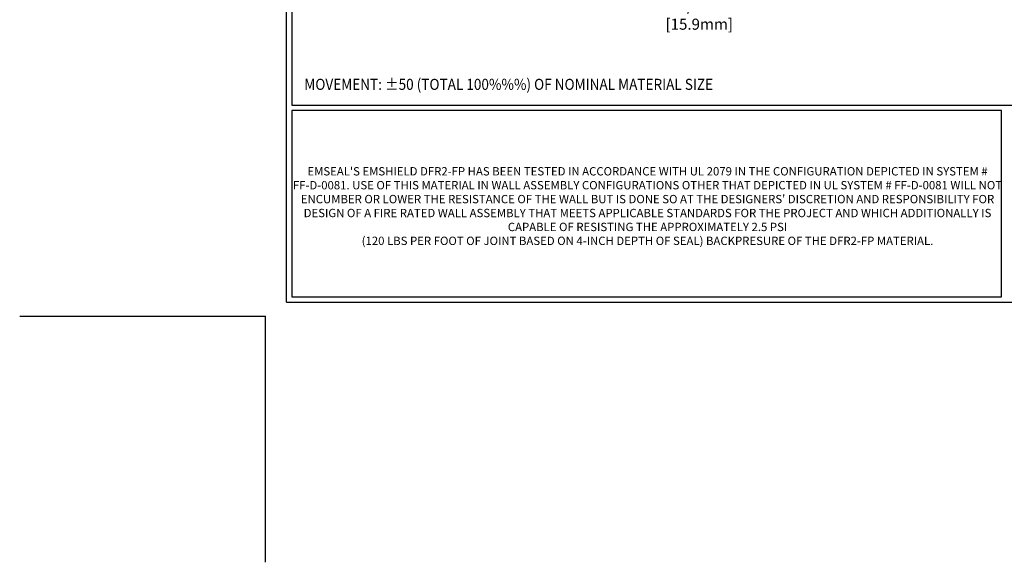
# Model space of a CAD drawing. Extents: x 40 to 2303, y 568 to 3799.
# Drawn here: x 40 to 67, y 1337 to 1353 of the extents above; entities that cross this region are included whole.
import ezdxf

# ---------------------------------------------------------------- set-up
doc = ezdxf.new("R2010")
doc.units = 0
doc.header["$LTSCALE"] = 5
doc.header["$MEASUREMENT"] = 0
doc.layers.get('DEFPOINTS').update_dxf_attribs({"linetype": 'CONTINUOUS'})
doc.layers.add('DIMS', color=2, linetype='CONTINUOUS')
for name, color, linetype, lineweight in [('TBLOCK-T1', 7, 'CONTINUOUS', 15), ('TBLOCK-T5', 111, 'CONTINUOUS', 30), ('TEXT - 4', 241, 'CONTINUOUS', 25)]:
    doc.layers.add(name, color=color, linetype=linetype, lineweight=lineweight)
doc.styles.add('ROMANS', font='romans', dxfattribs={"width": 0.9})

msp = doc.modelspace()

# ---------------------------------------------------------------- linework, layer by layer
at = {"layer": 'DEFPOINTS'}
for p in [(39.883, 1344.35), (46.772, 1337.46)]:
    msp.add_line(p, (46.772, 1344.35), dxfattribs=at)
at = {"layer": 'TBLOCK-T5'}
for p, q in [((47.363, 1344.743), (47.363, 1375.216)), ((47.51, 1345.289), (47.51, 1344.89)), ((47.363, 1344.743), (87.875, 1344.743)), ((47.51, 1344.89), (47.909, 1344.89))]:
    msp.add_line(p, q, dxfattribs=at)
for points in [[(87.728, 1350.261), (87.728, 1375.069), (47.51, 1375.069), (47.51, 1350.261)], [(67.401, 1344.89), (67.401, 1350.114), (47.51, 1350.114), (47.51, 1344.89)]]:
    msp.add_lwpolyline(points, close=True, dxfattribs=at)

# ---------------------------------------------------------------- texts
at = {"layer": 'DIMS', "insert": (58.929, 1352.788), "char_height": 0.31, "attachment_point": 5, "rotation": 0.001, "style": 'ROMANS'}
msp.add_mtext('\\A1;5/8 IN\\P[15.9mm]', dxfattribs=at)
at = {"layer": 'TBLOCK-T1', "insert": (57.478, 1347.406), "char_height": 0.233768, "width": 19.89387, "attachment_point": 5, "style": 'ROMANS'}
msp.add_mtext("EMSEAL'S EMSHIELD DFR2-FP HAS BEEN TESTED IN ACCORDANCE WITH UL 2079 IN THE CONFIGURATION DEPICTED IN SYSTEM # FF-D-0081. USE OF THIS MATERIAL IN WALL ASSEMBLY CONFIGURATIONS OTHER THAT DEPICTED IN UL SYSTEM # FF-D-0081 WILL NOT ENCUMBER OR LOWER THE RESISTANCE OF THE WALL BUT IS DONE SO AT THE DESIGNERS' DISCRETION AND RESPONSIBILITY FOR DESIGN OF A FIRE RATED WALL ASSEMBLY THAT MEETS APPLICABLE STANDARDS FOR THE PROJECT AND WHICH ADDITIONALLY IS CAPABLE OF RESISTING THE APPROXIMATELY 2.5 PSI \\P(120 LBS PER FOOT OF JOINT BASED ON 4-INCH DEPTH OF SEAL) BACKPRESURE OF THE DFR2-FP MATERIAL.", dxfattribs=at)
at = {"layer": 'TEXT - 4', "style": 'ROMANS', "width": 0.9}
msp.add_text('MOVEMENT: %%P50 (TOTAL 100%%%) OF NOMINAL MATERIAL SIZE', height=0.31, dxfattribs=at).set_placement((47.859, 1350.69))

doc.saveas('drawing.dxf')
